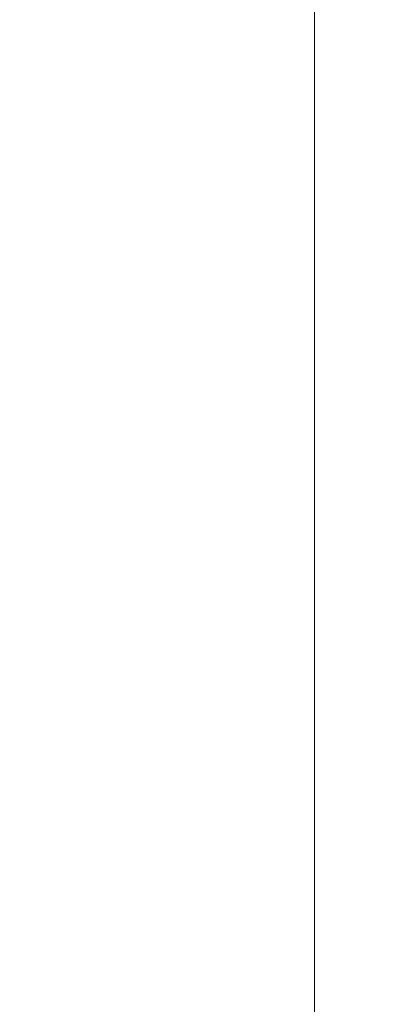
# Model space of a CAD drawing. Extents: x -225 to 1345, y -1183 to 75.
# Drawn here: x -11 to -2, y -445 to -422 of the extents above; entities that cross this region are included whole.
import ezdxf

# ---------------------------------------------------------------- set-up
doc = ezdxf.new("R2010")
doc.units = 0
doc.layers.add('IQ_200_3D', color=1, linetype='Continuous')
doc.layers.add('IQ_CON_COLDWATER_INT', color=7, linetype='Continuous')

# ---------------------------------------------------------------- blocks, each defined once
blk = doc.blocks.new('HOOD_LR')
at = {"layer": 'IQ_200_3D', "lineweight": 9}
mesh = blk.add_polyface(dxfattribs=at)
corners = [(1.969337608898059e-05, 331.9999989032749, 1364.999966812134), (1.969337608898059e-05, -331.9999989032744, 1364.999966812134), (-199.9999999999982, -331.9999989032744, 1364.999966812134), (-199.9999999999982, 331.9999989032749, 1364.999966812134), (-3.999990510938915, 327.9999886989594, 1364.999966812134), (-195.9999897956832, 327.9999886989594, 1364.999966812134), (-195.9999897956832, -327.9999886989592, 1364.999966812134), (-3.999990510938915, -327.9999886989592, 1364.999966812134)]
mesh.append_faces([[corners[k] for k in face] for face in [(1, 7, 4, 0), (0, 4, 5, 3)]], dxfattribs={"vtx0": -1, "vtx2": -1})
mesh.append_faces([[corners[k] for k in face] for face in [(6, 7, 1, 2), (5, 6, 2, 3)]], dxfattribs={"vtx1": -1, "vtx3": -1})
mesh = blk.add_polyface(dxfattribs=at)
corners = [(1.969337608898059e-05, -331.9999989032744, 1785.000057220459), (1.969337608898059e-05, 331.9999989032749, 1785.000057220459), (-199.9999999999982, 331.9999989032749, 1785.000057220459), (-199.9999999999982, -331.9999989032744, 1785.000057220459), (-169.999977970122, -217.5000052928926, 1785.000057220459), (-169.999977970122, 228.5000061035157, 1785.000057220459), (-29.99998416900507, 228.5000061035157, 1785.000057220459), (-29.99998416900507, -217.5000052928926, 1785.000057220459)]
mesh.append_faces([[corners[k] for k in face] for face in [(1, 6, 7, 0), (0, 7, 4, 3)]], dxfattribs={"vtx0": -1, "vtx2": -1})
mesh.append_faces([[corners[k] for k in face] for face in [(5, 6, 1, 2), (4, 5, 2, 3)]], dxfattribs={"vtx1": -1, "vtx3": -1})
mesh = blk.add_polyface(dxfattribs=at)
corners = [(1.969337608898059e-05, -331.9999989032744, 1364.999966812134), (1.969337608898059e-05, 331.9999989032749, 1364.999966812134), (-199.9999999999982, 331.9999989032749, 1364.999966812134), (-199.9999999999982, -331.9999989032744, 1364.999966812134), (-195.9999897956832, 327.9999886989594, 1364.999966812134), (-3.999990510938915, 327.9999886989594, 1364.999966812134), (-3.999990510938915, -327.9999886989592, 1364.999966812134), (-195.9999897956832, -327.9999886989592, 1364.999966812134)]
mesh.append_faces([[corners[k] for k in face] for face in [(1, 5, 6, 0), (0, 6, 7, 3)]], dxfattribs={"vtx0": -1, "vtx2": -1})
mesh.append_faces([[corners[k] for k in face] for face in [(4, 5, 1, 2), (7, 4, 2, 3)]], dxfattribs={"vtx1": -1, "vtx3": -1})
mesh = blk.add_polyface(dxfattribs=at)
corners = [(1.969337608898059e-05, 327.9999886989594, 1361.000065612793), (1.969337608898059e-05, -327.9999886989592, 1361.000065612793), (-3.999990510938915, -327.9999886989592, 1361.000065612793), (-3.999990510938915, 327.9999886989594, 1361.000065612793), (-199.9999999999982, -327.9999886989592, 1361.000065612793), (-199.9999999999982, 327.9999886989594, 1361.000065612793), (-195.9999897956832, 327.9999886989594, 1361.000065612793), (-195.9999897956832, -327.9999886989592, 1361.000065612793)]
mesh.append_faces([[corners[k] for k in face] for face in [(0, 1, 2, 3), (6, 7, 4, 5)]])
mesh = blk.add_polyface(dxfattribs=at)
corners = [(-3.999990510938915, 327.9999886989594, 1781.000010681152), (-3.999990510938915, -327.9999886989592, 1781.000010681152), (-195.9999897956832, -327.9999886989592, 1781.000010681152), (-195.9999897956832, 327.9999886989594, 1781.000010681152), (-169.999977970122, 228.5000061035157, 1781.000010681152), (-169.999977970122, -217.5000052928926, 1781.000010681152), (-29.99998416900507, -217.5000052928926, 1781.000010681152), (-29.99998416900507, 228.5000061035157, 1781.000010681152)]
mesh.append_faces([[corners[k] for k in face] for face in [(0, 7, 4, 3), (3, 4, 5, 2)]], dxfattribs={"vtx0": -1, "vtx2": -1})
mesh.append_faces([[corners[k] for k in face] for face in [(6, 7, 0, 1), (5, 6, 1, 2)]], dxfattribs={"vtx1": -1, "vtx3": -1})
mesh = blk.add_polyface(dxfattribs=at)
corners = [(-3.999990510938915, 327.9999886989594, 1781.000010681152), (-3.999990510938915, 327.9999886989594, 1364.999966812134), (-3.999990510938915, -327.9999886989592, 1364.999966812134), (-3.999990510938915, -327.9999886989592, 1781.000010681152)]
mesh.append_faces([[corners[k] for k in face] for face in [(0, 1, 2, 3)]])
mesh = blk.add_polyface(dxfattribs=at)
corners = [(-3.999990510938915, 327.9999886989594, 1361.000065612793), (-3.999990510938915, -327.9999886989592, 1361.000065612793), (-3.999990510938915, -327.9999886989592, 1364.999966812134), (-3.999990510938915, 327.9999886989594, 1364.999966812134)]
mesh.append_faces([[corners[k] for k in face] for face in [(0, 1, 2, 3)]])
blk = doc.blocks.new('coldwater')
blk.add_circle((0, 0), 3)

msp = doc.modelspace()

# ---------------------------------------------------------------- block references
msp.add_blockref('HOOD_LR', (0, -405.0000000000229))
at = {"layer": 'IQ_CON_COLDWATER_INT', "xscale": 25, "yscale": 25, "zscale": 25}
msp.add_blockref('coldwater', (0, -475.0000036239626), dxfattribs=at)

doc.saveas('drawing.dxf')
